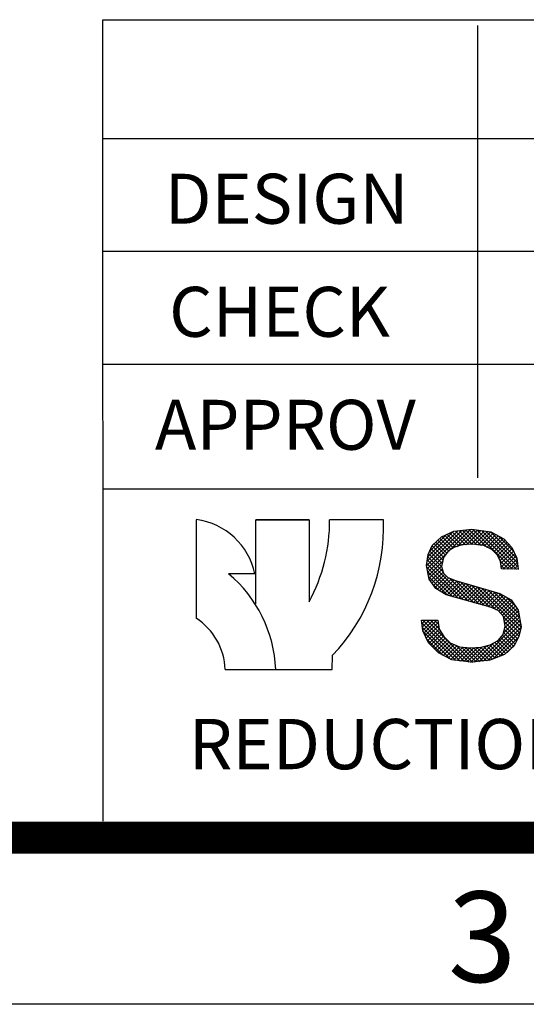
# Model space of a CAD drawing. Extents: x 0 to 1800, y 0 to 1240.
# Drawn here: x 1029 to 1131, y 0 to 198 of the extents above; entities that cross this region are included whole.
import ezdxf

# ---------------------------------------------------------------- set-up
doc = ezdxf.new("R2010")
doc.units = 0
doc.header["$LTSCALE"] = 20
doc.header["$MEASUREMENT"] = 0
doc.layers.get('0').update_dxf_attribs({"color": 1, "linetype": 'CONTINUOUS'})
doc.styles.add('ROMANS', font='romans.shx')
doc.styles.get("Standard").update_dxf_attribs({"font": 'simplex.shx'})

# ---------------------------------------------------------------- blocks, each defined once
blk = doc.blocks.new('*X3')
at = {"color": 0}
for p, q in [((424.024, 21.327), (425.661, 22.963)), ((424.053, 21.178), (425.861, 22.987)), ((424.056, 21.536), (425.46, 22.94)), ((425.062, 22.011), (426.061, 23.011)), ((425.99, 22.316), (425.376, 22.93)), ((425.436, 22.208), (426.231, 23.004)), ((426.161, 22.322), (425.534, 22.949)), ((425.689, 22.284), (426.387, 22.983)), ((426.362, 22.297), (425.692, 22.967)), ((426.567, 22.269), (425.85, 22.986)), ((425.886, 22.305), (426.543, 22.962)), ((426.836, 22.176), (426.008, 23.004)), ((426.08, 22.322), (426.699, 22.941)), ((428.028, 21.162), (426.179, 23.011)), ((428.209, 21.157), (426.383, 22.983)), ((428.268, 21.276), (426.587, 22.956)), ((428.244, 21.475), (426.791, 22.929)), ((424.088, 21.744), (425.243, 22.899)), ((424.171, 22.004), (424.927, 22.76)), ((425.059, 22.009), (424.552, 22.516)), ((425.169, 22.076), (424.643, 22.602)), ((425.278, 22.144), (424.743, 22.679)), ((425.401, 22.197), (424.866, 22.733)), ((425.536, 22.24), (424.988, 22.787)), ((425.67, 22.282), (425.111, 22.841)), ((425.83, 22.299), (425.234, 22.895)), ((426.248, 22.313), (426.855, 22.92)), ((426.403, 22.292), (427.01, 22.898)), ((426.559, 22.27), (427.126, 22.838)), ((426.706, 22.241), (427.242, 22.777)), ((426.824, 22.182), (427.358, 22.716)), ((426.942, 22.124), (427.474, 22.655)), ((428.215, 21.682), (426.995, 22.902)), ((427.059, 22.063), (427.59, 22.595)), ((427.147, 21.975), (427.684, 22.511)), ((428.07, 22.004), (427.357, 22.717)), ((424.748, 21.436), (424.174, 22.01)), ((424.782, 21.579), (424.226, 22.135)), ((424.824, 21.714), (424.278, 22.26)), ((424.899, 21.816), (424.369, 22.346)), ((424.973, 21.918), (424.46, 22.431)), ((427.236, 21.887), (427.767, 22.419)), ((427.323, 21.797), (427.851, 22.326)), ((427.383, 21.681), (427.935, 22.233)), ((427.443, 21.564), (428.012, 22.132)), ((427.481, 21.425), (428.067, 22.011)), ((425.978, 19.676), (424.064, 21.59)), ((424.08, 21.029), (424.986, 21.935)), ((424.789, 21.042), (424.088, 21.743)), ((424.714, 21.294), (424.122, 21.886)), ((427.847, 21.166), (427.438, 21.575)), ((427.503, 21.27), (428.122, 21.889)), ((427.583, 21.173), (428.177, 21.767)), ((427.755, 21.169), (428.226, 21.639)), ((425.486, 19.814), (424.037, 21.263)), ((425.732, 19.745), (424.041, 21.436)), ((424.107, 20.879), (424.774, 21.547)), ((424.134, 20.73), (424.719, 21.314)), ((424.195, 20.614), (424.748, 21.167)), ((427.665, 21.171), (427.492, 21.344)), ((427.927, 21.164), (428.244, 21.481)), ((428.1, 21.16), (428.262, 21.322)), ((428.272, 21.155), (428.28, 21.164)), ((425.24, 19.884), (424.076, 21.047)), ((424.994, 19.953), (424.116, 20.831)), ((424.27, 20.512), (424.792, 21.034)), ((424.346, 20.411), (424.86, 20.925)), ((424.421, 20.31), (424.946, 20.835)), ((424.515, 20.227), (425.041, 20.753)), ((424.625, 20.16), (425.168, 20.703)), ((424.734, 20.093), (425.296, 20.654)), ((426.223, 19.607), (425.101, 20.729)), ((424.588, 20.182), (424.307, 20.463)), ((424.844, 20.025), (425.427, 20.609)), ((424.958, 19.963), (425.564, 20.569)), ((425.096, 19.924), (425.701, 20.529)), ((425.234, 19.885), (425.838, 20.489)), ((425.372, 19.846), (425.975, 20.449)), ((426.469, 19.538), (425.388, 20.62)), ((425.51, 19.808), (426.112, 20.41)), ((426.715, 19.469), (425.637, 20.548)), ((425.648, 19.769), (426.249, 20.37)), ((425.786, 19.73), (426.386, 20.33)), ((426.961, 19.4), (425.886, 20.475)), ((425.924, 19.691), (426.523, 20.29)), ((426.062, 19.653), (426.66, 20.251)), ((427.269, 19.269), (426.135, 20.403)), ((426.2, 19.614), (426.797, 20.211)), ((428.387, 18.328), (426.384, 20.331)), ((428.418, 18.474), (426.633, 20.258)), ((428.381, 18.687), (426.882, 20.186)), ((426.338, 19.575), (426.934, 20.171)), ((426.476, 19.536), (427.071, 20.131)), ((426.614, 19.498), (427.208, 20.091)), ((426.752, 19.459), (427.345, 20.052)), ((426.89, 19.42), (427.472, 20.002)), ((427.025, 19.378), (427.585, 19.938)), ((428.343, 18.902), (427.131, 20.114)), ((427.147, 19.323), (427.697, 19.873)), ((427.27, 19.269), (427.809, 19.809)), ((427.378, 19.201), (427.922, 19.744)), ((428.304, 19.118), (427.38, 20.041)), ((428.129, 19.47), (427.764, 19.835)), ((427.46, 19.106), (428.006, 19.652)), ((427.542, 19.011), (428.077, 19.546)), ((427.604, 18.896), (428.148, 19.441)), ((427.63, 18.746), (428.22, 19.335)), ((428.356, 18.182), (427.596, 18.942)), ((427.601, 18.187), (428.339, 18.924)), ((427.655, 18.416), (428.312, 19.074)), ((427.656, 18.595), (428.285, 19.224)), ((425.582, 16.89), (423.794, 18.678)), ((423.801, 18.628), (423.955, 18.782)), ((423.822, 18.473), (424.131, 18.782)), ((425.379, 16.916), (423.822, 18.473)), ((423.843, 18.318), (424.308, 18.782)), ((425.785, 16.864), (423.866, 18.782)), ((423.892, 18.19), (424.485, 18.782)), ((423.949, 18.07), (424.566, 18.686)), ((424.006, 17.95), (424.584, 18.528)), ((425.988, 16.838), (424.043, 18.782)), ((424.063, 17.83), (424.602, 18.37)), ((424.598, 18.404), (424.22, 18.782)), ((424.575, 18.604), (424.397, 18.782)), ((426.452, 16.86), (428.366, 18.774)), ((426.652, 16.883), (428.393, 18.624)), ((426.851, 16.906), (428.418, 18.472)), ((428.325, 18.036), (427.633, 18.728)), ((428.21, 17.797), (427.643, 18.365)), ((428.269, 17.915), (427.671, 18.514)), ((425.156, 16.963), (423.859, 18.26)), ((424.791, 17.151), (424.018, 17.924)), ((424.123, 17.713), (424.669, 18.259)), ((424.211, 17.625), (424.738, 18.152)), ((424.3, 17.537), (424.808, 18.045)), ((424.388, 17.448), (424.894, 17.955)), ((427.089, 16.967), (428.37, 18.248)), ((427.379, 17.081), (428.322, 18.023)), ((427.896, 17.404), (427.404, 17.897)), ((427.991, 17.487), (427.484, 17.993)), ((428.085, 17.569), (427.564, 18.09)), ((428.152, 17.679), (427.609, 18.221)), ((424.477, 17.36), (424.984, 17.868)), ((424.565, 17.272), (425.074, 17.781)), ((424.679, 17.209), (425.179, 17.709)), ((424.796, 17.148), (425.303, 17.656)), ((424.912, 17.088), (425.426, 17.602)), ((425.029, 17.028), (425.55, 17.549)), ((425.145, 16.968), (425.707, 17.529)), ((425.283, 16.929), (425.865, 17.511)), ((426.174, 16.828), (425.38, 17.622)), ((425.439, 16.908), (426.024, 17.493)), ((425.596, 16.888), (426.204, 17.496)), ((426.333, 16.847), (425.642, 17.537)), ((425.753, 16.868), (426.392, 17.507)), ((426.491, 16.865), (425.842, 17.514)), ((425.909, 16.848), (426.584, 17.523)), ((426.65, 16.883), (426.042, 17.491)), ((426.066, 16.828), (426.829, 17.591)), ((426.808, 16.901), (426.213, 17.497)), ((426.252, 16.837), (427.124, 17.71)), ((426.967, 16.919), (426.38, 17.507)), ((427.094, 16.969), (426.547, 17.516)), ((427.221, 17.019), (426.688, 17.552)), ((427.348, 17.068), (426.826, 17.59)), ((427.475, 17.118), (426.964, 17.629)), ((427.602, 17.168), (427.083, 17.687)), ((427.707, 17.24), (427.198, 17.749)), ((427.802, 17.322), (427.313, 17.811)), ((427.767, 17.292), (428.148, 17.673))]:
    blk.add_line(p, q, dxfattribs=at)

msp = doc.modelspace()

# ---------------------------------------------------------------- linework, layer by layer
at = {"color": 3}
for p, q in [((1045.67, 198.43), (1291.04, 198.43)), ((1045.72, 36.92), (1045.67, 198.43)), ((1045.67, 198.43), (1764.47, 198.43)), ((1291.04, 103.87), (1045.67, 103.87)), ((1064.5, 97.69), (1064.47, 77.81)), ((1076.51, 97.69), (1087.23, 97.69)), ((1087.23, 97.69), (1076.51, 97.69)), ((1076.51, 80.71), (1076.51, 97.69)), ((1087.23, 97.69), (1087.23, 81.14)), ((1102.21, 97.69), (1091.36, 97.69)), ((1076.28, 86.77), (1071.01, 86.77)), ((1091.86, 67.5), (1091.91, 70.28)), ((1070.32, 67.52), (1091.86, 67.5))]:
    msp.add_line(p, q, dxfattribs=at)
at = {"color": 1}
for p, q in [((1121.19, 106.15), (1121.19, 197.29)), ((1045.67, 174.51), (1291.04, 174.51)), ((1291.04, 151.72), (1045.68, 151.72)), ((1291.04, 128.94), (1045.69, 128.94)), ((1113.87, 94.24), (1116.38, 95.35)), ((1116.38, 95.35), (1119.99, 95.77)), ((1119.99, 95.77), (1123.81, 95.26)), ((1112.01, 92.5), (1113.87, 94.24)), ((1123.81, 95.26), (1126.49, 93.86)), ((1126.49, 93.86), (1128.1, 92.08)), ((1111.24, 90.68), (1112.01, 92.5)), ((1115.23, 91.32), (1114.3, 90.04)), ((1116.55, 92.12), (1115.23, 91.32)), ((1118.04, 92.59), (1116.55, 92.12)), ((1119.65, 92.76), (1118.04, 92.59)), ((1120.24, 92.76), (1119.65, 92.76)), ((1122.41, 92.46), (1120.24, 92.76)), ((1124.02, 91.66), (1122.41, 92.46)), ((1125.17, 90.51), (1124.02, 91.66)), ((1128.1, 92.08), (1129.08, 89.92)), ((1110.9, 88.47), (1111.24, 90.68)), ((1114.3, 90.04), (1113.87, 88.26)), ((1125.81, 89.28), (1125.17, 90.51)), ((1129.08, 89.92), (1129.33, 87.71)), ((1111.41, 85.67), (1110.9, 88.47)), ((1113.87, 88.26), (1114.3, 86.94)), ((1126.02, 87.79), (1125.81, 89.28)), ((1129.33, 87.71), (1126.02, 87.79)), ((1112.77, 83.85), (1111.41, 85.67)), ((1114.3, 86.94), (1115.19, 86.01)), ((1115.19, 86.01), (1116.72, 85.42)), ((1116.72, 85.42), (1125.64, 82.83)), ((1114.85, 82.57), (1112.77, 83.85)), ((1123.77, 80.07), (1114.85, 82.57)), ((1125.64, 82.83), (1127.93, 81.51)), ((1127.93, 81.51), (1129.33, 79.43)), ((1125.3, 79.39), (1123.77, 80.07)), ((1129.33, 79.43), (1129.92, 76.12)), ((1109.84, 77.44), (1113.19, 77.44)), ((1110.14, 75.27), (1109.84, 77.44)), ((1113.19, 77.44), (1113.41, 75.61)), ((1126.36, 78.16), (1125.3, 79.39)), ((1126.7, 76.21), (1126.36, 78.16)), ((1113.41, 75.61), (1114.34, 74.17)), ((1126.32, 74.55), (1126.7, 76.21)), ((1129.92, 76.12), (1129.5, 74.13)), ((1111.28, 72.85), (1110.14, 75.27)), ((1114.34, 74.17), (1115.66, 72.89)), ((1125.3, 73.32), (1126.32, 74.55)), ((1129.5, 74.13), (1128.57, 72.26)), ((1113.28, 70.86), (1111.28, 72.85)), ((1115.66, 72.89), (1117.53, 72.09)), ((1117.53, 72.09), (1119.73, 71.83)), ((1119.73, 71.83), (1121.9, 71.96)), ((1121.9, 71.96), (1123.73, 72.47)), ((1123.73, 72.47), (1125.3, 73.32)), ((1128.57, 72.26), (1126.57, 70.52)), ((1116, 69.46), (1113.28, 70.86)), ((1126.57, 70.52), (1123.64, 69.37)), ((1119.95, 68.95), (1116, 69.46)), ((1123.64, 69.37), (1119.95, 68.95))]:
    msp.add_line(p, q, dxfattribs=at)
at = {"color": 2}
msp.add_line((1800, 0), (0, 0), dxfattribs=at)
msp.add_lwpolyline([(35.2, 1207.35, 6.45, 6.45, 0), (1765.67, 1207.35, 6.45, 6.45, 0), (1765.67, 33.56, 6.45, 6.45, 0), (35.2, 33.56, 6.45, 6.45, 0), (35.2, 1210.58, 6.45, 6.45, 0)], format="xyseb")
at = {"color": 3}
for centre, radius, start, end in [((1062.8, 84.05), 13.75, 11.4332, 82.9234), ((1056.99, 97.47), 34.37, 331.6378, 0.3731), ((1064.84, 96.1), 37.4, 316.353, 2.4422), ((1054.02, 66.45), 26.49, 2.3, 50.0959), ((1057.46, 67.02), 12.87, 2.2206, 56.985)]:
    msp.add_arc(centre, radius, start, end, dxfattribs=at)

# ---------------------------------------------------------------- block references
at = {"color": 1, "xscale": 4.329113924015999, "yscale": 4.329113924015999, "zscale": 4.329113924015999}
msp.add_blockref('*X3', (-724.75, -3.92), dxfattribs=at)

# ---------------------------------------------------------------- texts
at = {"color": 2, "style": 'ROMANS'}
for s, p in [('DESIGN', (1058.11, 157.35)), ('CHECK', (1059.02, 134.56)), ('APPROV', (1056.15, 111.78))]:
    msp.add_text(s, height=10.071, dxfattribs=at).set_placement(p)
at = {"color": 3, "style": 'ROMANS'}
msp.add_text('REDUCTION GEARS CO., LTD.', height=10.1301, dxfattribs=at).set_placement((1062.99, 47.39))
at = {"color": 3}
msp.add_text('3', height=18.23, dxfattribs=at).set_placement((1115.2, 4.5))

doc.saveas('drawing.dxf')
